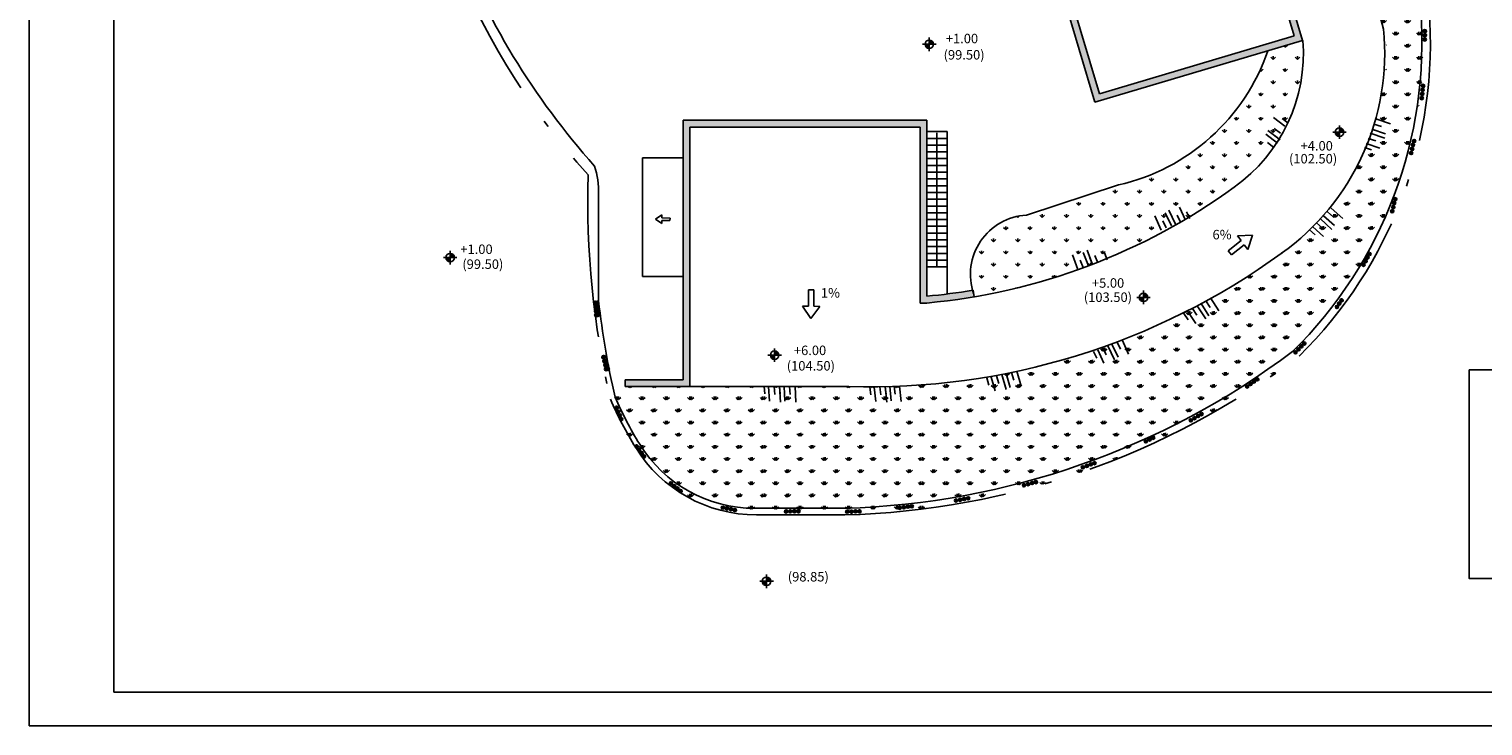
# Model space of a CAD drawing. Units: millimetres. Extents: x -173 to 37, y 268 to 417.
# Drawn here: x -173 to -66, y 268 to 320 of the extents above; entities that cross this region are included whole.
import ezdxf

# ---------------------------------------------------------------- set-up
doc = ezdxf.new("R2010")
doc.units = ezdxf.units.MM
doc.linetypes.add('ACAD_ISO10W100', pattern=[18.5, 12, -3, 0.5, -3])
for name, color, linetype in [('015', 1, 'Continuous'), ('07', 6, 'Continuous'), ('COTAS', 1, 'Continuous'), ('NUEVA-CONSTRUCCION', 3, 'Continuous'), ('TEXTOS', 7, 'Continuous')]:
    doc.layers.add(name, color=color, linetype=linetype)
pattern_1 = [(90, (-454.85585, 197.1835), (-0.898025, 0.898025), [0.238125, -1.557925]), (45, (-454.8558, 197.1835), (-0.8980256, 0.8980256), [0.238125, -1.031875]), (135, (-454.8558, 197.1835), (-0.8980256, -0.8980256), [0.238125, -1.031875])]
pattern_2 = [(90, (-454.7289, 197.19485), (-0.898025, 0.898025), [0.238125, -1.557925]), (45, (-454.7289, 197.1949), (-0.8980256, 0.8980256), [0.238125, -1.031875]), (135, (-454.7289, 197.1949), (-0.8980256, -0.8980256), [0.238125, -1.031875])]

# ---------------------------------------------------------------- blocks, each defined once
blk = doc.blocks.new('A1')
at = {"layer": '015'}
blk.add_lwpolyline([(-841, 0), (-841, 594), (0, 594), (0, 0)], close=True, dxfattribs=at)
at = {"layer": '07'}
blk.add_lwpolyline([(-816, 10), (-816, 584), (-10, 584), (-10, 10)], close=True, dxfattribs=at)

msp = doc.modelspace()

# ---------------------------------------------------------------- hatches: boundary and pattern name
at = {"layer": 'NUEVA-CONSTRUCCION'}
for points in [[(-81.3905, 326.5895), (-81.8696, 326.4467), (-79.7281, 319.259), (-94.1036, 314.9759), (-97.2445, 325.5179), (-94.8486, 326.2317), (-96.8474, 332.9403), (-94.4515, 333.6542), (-96.4503, 340.3627), (-94.0543, 341.0766), (-96.0531, 347.7852), (-93.6572, 348.499), (-95.656, 355.2076), (-93.2601, 355.9214), (-95.2588, 362.63), (-92.8629, 363.3438), (-93.6016, 365.823, -0.05001036), (-94.0668, 365.6334), (-93.4849, 363.6802), (-95.8808, 362.9664), (-93.882, 356.2578), (-96.2779, 355.544), (-94.2792, 348.8354), (-96.6751, 348.1216), (-94.6763, 341.413), (-97.0722, 340.6991), (-95.0734, 333.9906), (-97.4694, 333.2767), (-95.4706, 326.5682), (-97.8665, 325.8543), (-94.44, 314.3539), (-79.1061, 318.9225)], [(-70.1935, 318.9964, 1), (-69.9565, 318.9964, 1)], [(-70.1831, 319.3094, 1), (-69.946, 319.3094, 1)], [(-70.1815, 319.6132, 1), (-69.9444, 319.6132, 1)], [(-70.4137, 314.663, 1), (-70.1766, 314.663, 1)], [(-70.3782, 314.9741, 1), (-70.1411, 314.9741, 1)], [(-70.3522, 315.2769, 1), (-70.1151, 315.2769, 1)], [(-70.3127, 315.5679, 1), (-70.0756, 315.5679, 1)], [(-124.364, 312.5241), (-107.364, 312.5241), (-107.364, 299.5241), (-106.864, 299.5241, 0.01932072), (-103.364, 299.982), (-103.4059, 300.2284), (-103.4479, 300.4749, -0.01906695), (-106.864, 300.0262), (-106.864, 313.0241), (-124.864, 313.0241), (-124.864, 293.8575), (-129.1541, 293.8575), (-129.1541, 293.3575), (-124.864, 293.3575), (-124.364, 293.3575)], [(-70.7437, 311.4915, 1), (-70.9808, 311.4915, 1)], [(-70.9653, 310.6084, 1), (-71.2024, 310.6084, 1)], [(-70.8883, 310.9119, 1), (-71.1254, 310.9119, 1)], [(-70.822, 311.2085, 1), (-71.0591, 311.2085, 1)], [(-72.1363, 307.191, 1), (-72.3734, 307.191, 1)], [(-72.3579, 306.3078, 1), (-72.595, 306.3078, 1)], [(-72.2809, 306.6114, 1), (-72.518, 306.6114, 1)], [(-72.2146, 306.9079, 1), (-72.4517, 306.9079, 1)], [(-74.1885, 302.8908, 1), (-74.4256, 302.8908, 1)], [(-74.0397, 303.1439, 1), (-74.2767, 303.1439, 1)], [(-74.4822, 302.3482, 1), (-74.7193, 302.3482, 1)], [(-74.3293, 302.6215, 1), (-74.5664, 302.6215, 1)], [(-76.1011, 299.7209, 1), (-76.3382, 299.7209, 1)], [(-131.2312, 299.5391, 1), (-131.4683, 299.5391, 1)], [(-131.2112, 299.2266, 1), (-131.4483, 299.2266, 1)], [(-131.1832, 298.924, 1), (-131.4203, 298.924, 1)], [(-131.1707, 298.6306, 1), (-131.4078, 298.6306, 1)], [(-131.1042, 299.5505, 1), (-131.3413, 299.5505, 1)], [(-131.0842, 299.238, 1), (-131.3213, 299.238, 1)], [(-131.0562, 298.9354, 1), (-131.2933, 298.9354, 1)], [(-131.0437, 298.642, 1), (-131.2808, 298.642, 1)], [(-76.4433, 299.2313, 1), (-76.6804, 299.2313, 1)], [(-76.2754, 299.4845, 1), (-76.5124, 299.4845, 1)], [(-78.8605, 296.5267, 1), (-79.0976, 296.5267, 1)], [(-130.6361, 295.5298, 1), (-130.8732, 295.5298, 1)], [(-130.5091, 295.5411, 1), (-130.7462, 295.5411, 1)], [(-79.5029, 295.8815, 1), (-79.74, 295.8815, 1)], [(-79.2814, 296.1028, 1), (-79.5185, 296.1028, 1)], [(-79.0727, 296.3236, 1), (-79.3097, 296.3236, 1)], [(-130.5706, 295.2236, 1), (-130.8076, 295.2236, 1)], [(-130.4986, 294.9284, 1), (-130.7357, 294.9284, 1)], [(-130.4436, 295.2349, 1), (-130.6806, 295.2349, 1)], [(-130.4433, 294.6399, 1), (-130.6803, 294.6399, 1)], [(-130.3716, 294.9397, 1), (-130.6087, 294.9397, 1)], [(-130.3163, 294.6513, 1), (-130.5533, 294.6513, 1)], [(-83.0785, 293.363, 1), (-83.3156, 293.363, 1)], [(-82.8215, 293.542, 1), (-83.0586, 293.542, 1)], [(-82.5772, 293.7226, 1), (-82.8142, 293.7226, 1)], [(-82.3326, 293.8852, 1), (-82.5697, 293.8852, 1)], [(-129.6609, 291.7909, 1), (-129.898, 291.7909, 1)], [(-129.5451, 291.4999, 1), (-129.7822, 291.4999, 1)], [(-129.4248, 291.2209, 1), (-129.6619, 291.2209, 1)], [(-86.965, 291.0166, 1), (-87.2021, 291.0166, 1)], [(-86.7073, 291.1775, 1), (-86.9443, 291.1775, 1)], [(-86.4507, 291.3205, 1), (-86.6878, 291.3205, 1)], [(-129.3221, 290.9458, 1), (-129.5592, 290.9458, 1)], [(-87.2352, 290.8583, 1), (-87.4723, 290.8583, 1)], [(-128.1826, 288.9299, 1), (-128.4197, 288.9299, 1)], [(-90.559, 289.307, 1), (-90.7961, 289.307, 1)], [(-90.2893, 289.4471, 1), (-90.5264, 289.4471, 1)], [(-90.0223, 289.5693, 1), (-90.2594, 289.5693, 1)], [(-127.9994, 288.676, 1), (-128.2365, 288.676, 1)], [(-127.8148, 288.4347, 1), (-128.0518, 288.4347, 1)], [(-127.6481, 288.1929, 1), (-127.8851, 288.1929, 1)], [(-95.2136, 287.3871, 1), (-95.4507, 287.3871, 1)], [(-94.9187, 287.4922, 1), (-95.1558, 287.4922, 1)], [(-94.6355, 287.6023, 1), (-94.8725, 287.6023, 1)], [(-94.3568, 287.695, 1), (-94.5939, 287.695, 1)], [(-125.6481, 286.2033, 1), (-125.8852, 286.2033, 1)], [(-125.4054, 286.0055, 1), (-125.6425, 286.0055, 1)], [(-125.1646, 285.8202, 1), (-125.4017, 285.8202, 1)], [(-124.941, 285.6298, 1), (-125.1781, 285.6298, 1)], [(-99.5667, 286.0616, 1), (-99.8038, 286.0616, 1)], [(-99.2639, 286.1411, 1), (-99.5009, 286.1411, 1)], [(-98.9723, 286.2265, 1), (-99.2093, 286.2265, 1)], [(-98.6867, 286.295, 1), (-98.9237, 286.295, 1)], [(-104.5916, 284.9342, 1), (-104.8287, 284.9342, 1)], [(-104.2833, 284.9888, 1), (-104.5203, 284.9888, 1)], [(-103.9857, 285.0502, 1), (-104.2227, 285.0502, 1)], [(-103.6954, 285.0952, 1), (-103.9325, 285.0952, 1)], [(-121.816, 284.4082, 1), (-122.0531, 284.4082, 1)], [(-121.5089, 284.347, 1), (-121.746, 284.347, 1)], [(-121.2094, 284.296, 1), (-121.4464, 284.296, 1)], [(-120.9226, 284.2324, 1), (-121.1597, 284.2324, 1)], [(-117.1424, 284.1289, 1), (-117.3795, 284.1289, 1)], [(-116.8293, 284.1317, 1), (-117.0664, 284.1317, 1)], [(-116.5257, 284.143, 1), (-116.7627, 284.143, 1)], [(-116.232, 284.1394, 1), (-116.4691, 284.1394, 1)], [(-112.6313, 284.1059, 1), (-112.8684, 284.1059, 1)], [(-112.3183, 284.114, 1), (-112.5553, 284.114, 1)], [(-112.0148, 284.1306, 1), (-112.2519, 284.1306, 1)], [(-111.7212, 284.1319, 1), (-111.9582, 284.1319, 1)], [(-108.7573, 284.3986, 1), (-108.9943, 284.3986, 1)], [(-108.4463, 284.4349, 1), (-108.6833, 284.4349, 1)], [(-108.1456, 284.4786, 1), (-108.3826, 284.4786, 1)], [(-107.8532, 284.5064, 1), (-108.0903, 284.5064, 1)]]:
    msp.add_hatch(color=256, dxfattribs=at).paths.add_polyline_path(points)
h = msp.add_hatch(dxfattribs=at)
h.set_pattern_fill('GRASS', color=2, scale=0.05, style=0)
h.set_pattern_definition(pattern_1)
h.paths.add_polyline_path([(-70.3707, 321.1228), (-76.6039, 344.3276), (-79.7144, 344.3276), (-73.1221, 319.7643, -0.26809599), (-80.6384, 303.2162, -0.00315947), (-81.1691, 302.8354), (-81.1691, 294.9688, 0.00711209), (-79.842, 295.9377, 0.22033009)])
h = msp.add_hatch(dxfattribs=at)
h.set_pattern_fill('GRASS', color=2, scale=0.05, style=0)
h.set_pattern_definition(pattern_1)
h.paths.add_polyline_path([(-70.3707, 321.1228), (-76.6039, 344.3276), (-79.7144, 344.3276), (-73.1221, 319.7643, -0.26809599), (-80.6384, 303.2162, -0.00315947), (-81.1691, 302.8354), (-81.1691, 294.9688, 0.00711209), (-79.842, 295.9377, 0.22033009)])
h = msp.add_hatch(dxfattribs=at)
h.set_pattern_fill('GRASS', color=2, scale=0.05, style=0)
h.set_pattern_definition(pattern_2)
h.paths.add_polyline_path([(-70.2437, 321.1342), (-76.4769, 344.3389), (-79.5874, 344.3389), (-72.9951, 319.7756, -0.26809599), (-80.5114, 303.2275, -0.00315947), (-81.0421, 302.8467), (-81.0421, 294.9801, 0.00711209), (-79.715, 295.949, 0.22033009)])
h = msp.add_hatch(dxfattribs=at)
h.set_pattern_fill('GRASS', color=2, scale=0.05, style=0)
h.set_pattern_definition(pattern_1)
h.paths.add_polyline_path([(-92.7036, 308.25), (-99.5061, 306.0233, 0.47879743), (-103.4807, 300.4693, 0.00018364), (-103.4479, 300.4749), (-103.364, 299.982, 0.11564189), (-84.1458, 308.0843, 0.2631325), (-79.0719, 318.9327), (-81.6636, 318.1606, -0.26003773)])
h = msp.add_hatch(dxfattribs=at)
h.set_pattern_fill('GRASS', color=2, scale=0.05, style=0)
h.set_pattern_definition(pattern_1)
h.paths.add_polyline_path([(-81.1691, 302.8354, -0.16310901), (-112.6234, 293.3575), (-124.364, 293.3575), (-124.864, 293.3575), (-129.1541, 293.3575), (-130.5829, 293.3575, 0.00369288), (-130.372, 292.4058, 0.03629142), (-128.4991, 288.8273, 0.25963224), (-119.5735, 283.8575), (-113.0476, 283.8575, 0.14713384), (-81.1691, 294.3573)])
h.paths.add_polyline_path([(-95.2136, 287.3871, -1), (-95.4507, 287.3871, -1)], flags=16)
h.paths.add_polyline_path([(-94.9187, 287.4922, -1), (-95.1558, 287.4922, -1)], flags=16)
h.paths.add_polyline_path([(-94.6355, 287.6023, -1), (-94.8725, 287.6023, -1)], flags=16)
h.paths.add_polyline_path([(-94.3568, 287.695, -1), (-94.5939, 287.695, -1)], flags=16)
h.paths.add_polyline_path([(-98.6867, 286.295, -1), (-98.9237, 286.295, -1)], flags=16)
h.paths.add_polyline_path([(-98.9723, 286.2265, -1), (-99.2093, 286.2265, -1)], flags=16)
h.paths.add_polyline_path([(-99.2639, 286.1411, -1), (-99.5009, 286.1411, -1)], flags=16)
h.paths.add_polyline_path([(-90.8409, 289.1706, -1), (-91.0779, 289.1706, -1)], flags=16)
h.paths.add_polyline_path([(-99.5667, 286.0616, -1), (-99.8038, 286.0616, -1)], flags=16)
h.paths.add_polyline_path([(-90.559, 289.307, -1), (-90.7961, 289.307, -1)], flags=16)
h.paths.add_polyline_path([(-90.2893, 289.4471, -1), (-90.5264, 289.4471, -1)], flags=16)
h.paths.add_polyline_path([(-90.0223, 289.5693, -1), (-90.2594, 289.5693, -1)], flags=16)
h.paths.add_polyline_path([(-87.2352, 290.8583, -1), (-87.4723, 290.8583, -1)], flags=16)
h.paths.add_polyline_path([(-103.6954, 285.0952, -1), (-103.9325, 285.0952, -1)], flags=16)
h.paths.add_polyline_path([(-86.965, 291.0166, -1), (-87.2021, 291.0166, -1)], flags=16)
h.paths.add_polyline_path([(-103.9857, 285.0502, -1), (-104.2227, 285.0502, -1)], flags=16)
h.paths.add_polyline_path([(-86.7073, 291.1775, -1), (-86.9443, 291.1775, -1)], flags=16)
h.paths.add_polyline_path([(-104.2833, 284.9888, -1), (-104.5203, 284.9888, -1)], flags=16)
h.paths.add_polyline_path([(-86.4507, 291.3205, -1), (-86.6878, 291.3205, -1)], flags=16)
h.paths.add_polyline_path([(-104.5916, 284.9342, -1), (-104.8287, 284.9342, -1)], flags=16)
h.paths.add_polyline_path([(-108.0903, 284.5064, -1), (-107.8532, 284.5064, -1)], flags=16)
h.paths.add_polyline_path([(-108.3826, 284.4786, -1), (-108.1456, 284.4786, -1)], flags=16)
h.paths.add_polyline_path([(-83.0785, 293.363, -1), (-83.3156, 293.363, -1)], flags=16)
h.paths.add_polyline_path([(-108.6833, 284.4349, -1), (-108.4463, 284.4349, -1)], flags=16)
h.paths.add_polyline_path([(-82.8215, 293.542, -1), (-83.0586, 293.542, -1)], flags=16)
h.paths.add_polyline_path([(-108.9943, 284.3986, -1), (-108.7573, 284.3986, -1)], flags=16)
h.paths.add_polyline_path([(-82.5772, 293.7226, -1), (-82.8142, 293.7226, -1)], flags=16)
h.paths.add_polyline_path([(-82.3326, 293.8852, -1), (-82.5697, 293.8852, -1)], flags=16)
h.paths.add_polyline_path([(-111.9582, 284.1319, -1), (-111.7212, 284.1319, -1)], flags=16)
h.paths.add_polyline_path([(-112.2519, 284.1306, -1), (-112.0148, 284.1306, -1)], flags=16)
h.paths.add_polyline_path([(-112.5553, 284.114, -1), (-112.3183, 284.114, -1)], flags=16)
h.paths.add_polyline_path([(-112.8684, 284.1059, -1), (-112.6313, 284.1059, -1)], flags=16)
h.paths.add_polyline_path([(-116.4691, 284.1394, -1), (-116.232, 284.1394, -1)], flags=16)
h.paths.add_polyline_path([(-116.7627, 284.143, -1), (-116.5257, 284.143, -1)], flags=16)
h.paths.add_polyline_path([(-117.0664, 284.1317, -1), (-116.8293, 284.1317, -1)], flags=16)
h.paths.add_polyline_path([(-117.3795, 284.1289, -1), (-117.1424, 284.1289, -1)], flags=16)
h.paths.add_polyline_path([(-121.1597, 284.2324, -1), (-120.9226, 284.2324, -1)], flags=16)
h.paths.add_polyline_path([(-121.4464, 284.296, -1), (-121.2094, 284.296, -1)], flags=16)
h.paths.add_polyline_path([(-121.746, 284.347, -1), (-121.5089, 284.347, -1)], flags=16)
h.paths.add_polyline_path([(-122.0531, 284.4082, -1), (-121.816, 284.4082, -1)], flags=16)
h.paths.add_polyline_path([(-125.1781, 285.6298, -1), (-124.941, 285.6298, -1)], flags=16)
h.paths.add_polyline_path([(-125.4017, 285.8202, -1), (-125.1646, 285.8202, -1)], flags=16)
h.paths.add_polyline_path([(-125.6425, 286.0055, -1), (-125.4054, 286.0055, -1)], flags=16)
h.paths.add_polyline_path([(-125.8852, 286.2033, -1), (-125.6481, 286.2033, -1)], flags=16)
h.paths.add_polyline_path([(-127.8851, 288.1929, -1), (-127.6481, 288.1929, -1)], flags=16)
h.paths.add_polyline_path([(-128.0518, 288.4347, -1), (-127.8148, 288.4347, -1)], flags=16)
h.paths.add_polyline_path([(-128.2365, 288.676, -1), (-127.9994, 288.676, -1)], flags=16)
h.paths.add_polyline_path([(-128.4197, 288.9299, -1), (-128.1826, 288.9299, -1)], flags=16)
h.paths.add_polyline_path([(-129.5592, 290.9458, -1), (-129.3221, 290.9458, -1)], flags=16)
h.paths.add_polyline_path([(-129.6619, 291.2209, -1), (-129.4248, 291.2209, -1)], flags=16)
h.paths.add_polyline_path([(-129.7822, 291.4999, -1), (-129.5451, 291.4999, -1)], flags=16)
h.paths.add_polyline_path([(-129.898, 291.7909, -1), (-129.6609, 291.7909, -1)], flags=16)
h = msp.add_hatch(dxfattribs=at)
h.set_pattern_fill('GRASS', color=2, scale=0.05, style=0)
h.set_pattern_definition(pattern_2)
h.paths.add_polyline_path([(-81.0421, 302.8467, -0.16310901), (-112.4964, 293.3689), (-124.237, 293.3689), (-124.737, 293.3689), (-129.0272, 293.3689), (-130.4559, 293.3689, 0.00369288), (-130.245, 292.4172, 0.03629142), (-128.3721, 288.8386, 0.25963224), (-119.4465, 283.8689), (-112.9206, 283.8689, 0.14713384), (-81.0421, 294.3687)])
h.paths.add_polyline_path([(-95.0866, 287.3984, -1), (-95.3237, 287.3984, -1)], flags=16)
h.paths.add_polyline_path([(-94.7917, 287.5036, -1), (-95.0288, 287.5036, -1)], flags=16)
h.paths.add_polyline_path([(-94.5085, 287.6137, -1), (-94.7456, 287.6137, -1)], flags=16)
h.paths.add_polyline_path([(-94.2298, 287.7064, -1), (-94.4669, 287.7064, -1)], flags=16)
h.paths.add_polyline_path([(-98.5597, 286.3064, -1), (-98.7967, 286.3064, -1)], flags=16)
h.paths.add_polyline_path([(-98.8453, 286.2379, -1), (-99.0823, 286.2379, -1)], flags=16)
h.paths.add_polyline_path([(-99.1369, 286.1525, -1), (-99.3739, 286.1525, -1)], flags=16)
h.paths.add_polyline_path([(-90.7139, 289.182, -1), (-90.951, 289.182, -1)], flags=16)
h.paths.add_polyline_path([(-99.4397, 286.0729, -1), (-99.6768, 286.0729, -1)], flags=16)
h.paths.add_polyline_path([(-90.432, 289.3184, -1), (-90.6691, 289.3184, -1)], flags=16)
h.paths.add_polyline_path([(-90.1623, 289.4584, -1), (-90.3994, 289.4584, -1)], flags=16)
h.paths.add_polyline_path([(-89.8953, 289.5807, -1), (-90.1324, 289.5807, -1)], flags=16)
h.paths.add_polyline_path([(-87.1082, 290.8697, -1), (-87.3453, 290.8697, -1)], flags=16)
h.paths.add_polyline_path([(-103.5684, 285.1065, -1), (-103.8055, 285.1065, -1)], flags=16)
h.paths.add_polyline_path([(-86.838, 291.0279, -1), (-87.0751, 291.0279, -1)], flags=16)
h.paths.add_polyline_path([(-103.8587, 285.0616, -1), (-104.0957, 285.0616, -1)], flags=16)
h.paths.add_polyline_path([(-86.5803, 291.1889, -1), (-86.8173, 291.1889, -1)], flags=16)
h.paths.add_polyline_path([(-104.1563, 285.0002, -1), (-104.3933, 285.0002, -1)], flags=16)
h.paths.add_polyline_path([(-86.3237, 291.3319, -1), (-86.5608, 291.3319, -1)], flags=16)
h.paths.add_polyline_path([(-104.4646, 284.9456, -1), (-104.7017, 284.9456, -1)], flags=16)
h.paths.add_polyline_path([(-107.9633, 284.5178, -1), (-107.7262, 284.5178, -1)], flags=16)
h.paths.add_polyline_path([(-108.2556, 284.49, -1), (-108.0186, 284.49, -1)], flags=16)
h.paths.add_polyline_path([(-82.9515, 293.3744, -1), (-83.1886, 293.3744, -1)], flags=16)
h.paths.add_polyline_path([(-108.5563, 284.4462, -1), (-108.3193, 284.4462, -1)], flags=16)
h.paths.add_polyline_path([(-82.6945, 293.5533, -1), (-82.9316, 293.5533, -1)], flags=16)
h.paths.add_polyline_path([(-108.8674, 284.4099, -1), (-108.6303, 284.4099, -1)], flags=16)
h.paths.add_polyline_path([(-82.4502, 293.7339, -1), (-82.6873, 293.7339, -1)], flags=16)
h.paths.add_polyline_path([(-82.2056, 293.8965, -1), (-82.4427, 293.8965, -1)], flags=16)
h.paths.add_polyline_path([(-111.8312, 284.1433, -1), (-111.5942, 284.1433, -1)], flags=16)
h.paths.add_polyline_path([(-112.1249, 284.1419, -1), (-111.8879, 284.1419, -1)], flags=16)
h.paths.add_polyline_path([(-112.4284, 284.1254, -1), (-112.1913, 284.1254, -1)], flags=16)
h.paths.add_polyline_path([(-112.7414, 284.1172, -1), (-112.5043, 284.1172, -1)], flags=16)
h.paths.add_polyline_path([(-116.3421, 284.1507, -1), (-116.105, 284.1507, -1)], flags=16)
h.paths.add_polyline_path([(-116.6358, 284.1544, -1), (-116.3987, 284.1544, -1)], flags=16)
h.paths.add_polyline_path([(-116.9394, 284.1431, -1), (-116.7023, 284.1431, -1)], flags=16)
h.paths.add_polyline_path([(-117.2525, 284.1403, -1), (-117.0155, 284.1403, -1)], flags=16)
h.paths.add_polyline_path([(-121.0327, 284.2437, -1), (-120.7957, 284.2437, -1)], flags=16)
h.paths.add_polyline_path([(-121.3195, 284.3073, -1), (-121.0824, 284.3073, -1)], flags=16)
h.paths.add_polyline_path([(-121.619, 284.3583, -1), (-121.3819, 284.3583, -1)], flags=16)
h.paths.add_polyline_path([(-121.9261, 284.4196, -1), (-121.689, 284.4196, -1)], flags=16)
h.paths.add_polyline_path([(-125.0511, 285.6411, -1), (-124.814, 285.6411, -1)], flags=16)
h.paths.add_polyline_path([(-125.2747, 285.8315, -1), (-125.0376, 285.8315, -1)], flags=16)
h.paths.add_polyline_path([(-125.5155, 286.0168, -1), (-125.2784, 286.0168, -1)], flags=16)
h.paths.add_polyline_path([(-125.7582, 286.2147, -1), (-125.5211, 286.2147, -1)], flags=16)
h.paths.add_polyline_path([(-127.7582, 288.2042, -1), (-127.5211, 288.2042, -1)], flags=16)
h.paths.add_polyline_path([(-127.9248, 288.446, -1), (-127.6878, 288.446, -1)], flags=16)
h.paths.add_polyline_path([(-128.1095, 288.6873, -1), (-127.8724, 288.6873, -1)], flags=16)
h.paths.add_polyline_path([(-128.2927, 288.9413, -1), (-128.0556, 288.9413, -1)], flags=16)
h.paths.add_polyline_path([(-129.4322, 290.9571, -1), (-129.1951, 290.9571, -1)], flags=16)
h.paths.add_polyline_path([(-129.5349, 291.2323, -1), (-129.2978, 291.2323, -1)], flags=16)
h.paths.add_polyline_path([(-129.6552, 291.5113, -1), (-129.4181, 291.5113, -1)], flags=16)
h.paths.add_polyline_path([(-129.771, 291.8022, -1), (-129.5339, 291.8022, -1)], flags=16)
at = {"layer": 'TEXTOS'}
h = msp.add_hatch(color=256, dxfattribs=at)
h.paths.add_polyline_path([(-106.6795, 318.6398), (-106.9952, 318.6398, 0.41421356), (-106.6795, 318.3241)])
h.paths.add_polyline_path([(-106.3638, 318.6398, 0.41421356), (-106.6795, 318.9555), (-106.6795, 318.6398)])
h = msp.add_hatch(color=256, dxfattribs=at)
h.paths.add_polyline_path([(-106.6795, 318.6398), (-106.9952, 318.6398, 0.41421356), (-106.6795, 318.3241)])
h.paths.add_polyline_path([(-106.3638, 318.6398, 0.41421356), (-106.6795, 318.9555), (-106.6795, 318.6398)])
h = msp.add_hatch(color=256, dxfattribs=at)
h.paths.add_polyline_path([(-76.3748, 312.149), (-76.6905, 312.149, 0.41421356), (-76.3748, 311.8333)])
h.paths.add_polyline_path([(-76.0591, 312.149, 0.41421356), (-76.3748, 312.4647), (-76.3748, 312.149)])
h = msp.add_hatch(color=256, dxfattribs=at)
h.paths.add_polyline_path([(-142.0775, 302.8795), (-142.3932, 302.8795, 0.41421356), (-142.0775, 302.5638)])
h.paths.add_polyline_path([(-141.7618, 302.8795, 0.41421356), (-142.0775, 303.1952), (-142.0775, 302.8795)])
h = msp.add_hatch(color=256, dxfattribs=at)
h.paths.add_polyline_path([(-142.0775, 302.8795), (-142.3932, 302.8795, 0.41421356), (-142.0775, 302.5638)])
h.paths.add_polyline_path([(-141.7618, 302.8795, 0.41421356), (-142.0775, 303.1952), (-142.0775, 302.8795)])
h = msp.add_hatch(color=256, dxfattribs=at)
h.paths.add_polyline_path([(-90.8521, 299.9414), (-91.1678, 299.9414, 0.41421356), (-90.8521, 299.6257)])
h.paths.add_polyline_path([(-90.5364, 299.9414, 0.41421356), (-90.8521, 300.2571), (-90.8521, 299.9414)])
h = msp.add_hatch(color=256, dxfattribs=at)
h.paths.add_polyline_path([(-118.1086, 295.6693), (-118.4243, 295.6693, 0.41421356), (-118.1086, 295.3536)])
h.paths.add_polyline_path([(-117.7929, 295.6693, 0.41421356), (-118.1086, 295.985), (-118.1086, 295.6693)])
h = msp.add_hatch(color=256, dxfattribs=at)
h.paths.add_polyline_path([(-118.7027, 278.9627), (-119.0184, 278.9627, 0.41421356), (-118.7027, 278.647)])
h.paths.add_polyline_path([(-118.387, 278.9627, 0.41421356), (-118.7027, 279.2784), (-118.7027, 278.9627)])
h = msp.add_hatch(color=256, dxfattribs=at)
h.paths.add_polyline_path([(-118.7027, 278.9627), (-119.0184, 278.9627, 0.41421356), (-118.7027, 278.647)])
h.paths.add_polyline_path([(-118.387, 278.9627, 0.41421356), (-118.7027, 279.2784), (-118.7027, 278.9627)])

# ---------------------------------------------------------------- linework, layer by layer
at = {"layer": 'COTAS'}
for p, q in [((-80.4004, 312.5908), (-81.2491, 313.2428)), ((-80.1844, 312.8349), (-80.6205, 313.1631)), ((-73.8399, 312.7499), (-73.2817, 312.573)), ((-73.7001, 313.1273), (-72.6098, 312.7655)), ((-80.9633, 311.3371), (-81.812, 311.9891)), ((-80.7472, 311.5812), (-81.657, 312.2827)), ((-80.725, 312.067), (-81.1935, 312.4183)), ((-80.7472, 311.5812), (-81.1833, 311.9094)), ((-74.2516, 311.6899), (-73.6934, 311.513)), ((-74.1118, 312.0673), (-73.5919, 311.9016)), ((-74.1118, 312.0673), (-73.0215, 311.7055)), ((-73.9885, 312.3691), (-72.9721, 312.0338)), ((-81.2293, 311.0267), (-81.6978, 311.378)), ((-74.5235, 311.0073), (-74.0036, 310.8415)), ((-74.4002, 311.3091), (-73.3838, 310.9738)), ((-88.795, 305.2229), (-89.2461, 306.1935)), ((-88.4906, 305.3395), (-88.973, 306.3821)), ((-87.7404, 305.6481), (-88.1915, 306.6187)), ((-87.4359, 305.7648), (-87.6709, 306.2573)), ((-77.2638, 306.2519), (-76.8222, 305.8673)), ((-76.9853, 306.5424), (-76.1292, 305.7764)), ((-89.5452, 304.9142), (-90.0276, 305.9568)), ((-89.1744, 305.0706), (-89.4274, 305.5987)), ((-88.4906, 305.3395), (-88.7255, 305.8321)), ((-88.1197, 305.4959), (-88.3728, 306.024)), ((-78.3515, 305.1533), (-77.5526, 304.441)), ((-78.0635, 305.4435), (-77.6219, 305.0589)), ((-77.785, 305.734), (-77.3741, 305.3749)), ((-77.785, 305.734), (-76.9289, 304.968)), ((-77.5517, 305.9618), (-76.7529, 305.2494)), ((-78.5847, 304.9256), (-78.1738, 304.5665)), ((-95.6951, 302.01), (-96.1066, 303.0825)), ((-94.9259, 302.2677), (-95.3111, 303.2663)), ((-94.6144, 302.3637), (-95.0259, 303.4363)), ((-94.2339, 302.4949), (-94.451, 303.0388)), ((-93.5336, 302.7175), (-93.7351, 303.2247)), ((-95.3146, 302.1412), (-95.5318, 302.685)), ((-94.6144, 302.3637), (-94.8159, 302.8709)), ((-85.9091, 299.8968), (-85.2777, 298.937)), ((-87.8693, 298.7434), (-87.564, 298.2911)), ((-87.5854, 298.9038), (-86.9956, 298.0107)), ((-87.2328, 299.1106), (-86.9044, 298.6257)), ((-86.8892, 299.3201), (-86.5839, 298.8677)), ((-86.8892, 299.3201), (-86.2578, 298.3604)), ((-86.6054, 299.4805), (-86.0156, 298.5874)), ((-86.2527, 299.6872), (-85.9243, 299.2024)), ((-93.1851, 296.4877), (-92.7342, 295.5171)), ((-92.8057, 296.6399), (-92.5528, 296.1118)), ((-92.4349, 296.7962), (-91.9527, 295.7535)), ((-94.5443, 295.9461), (-94.3094, 295.4535)), ((-94.2399, 296.0627), (-93.7889, 295.092)), ((-93.8605, 296.2149), (-93.6075, 295.6867)), ((-93.4896, 296.3712), (-93.2547, 295.8786)), ((-93.4896, 296.3712), (-93.0074, 295.3285)), ((-100.599, 294.3979), (-100.4329, 293.8364)), ((-100.208, 294.4935), (-99.8971, 293.3876)), ((-118.8748, 293.3575), (-118.8411, 292.8128)), ((-118.5488, 293.3518), (-118.4934, 292.283)), ((-118.14, 293.3512), (-118.1029, 292.7667)), ((-117.7376, 293.3575), (-117.7039, 292.8128)), ((-117.7376, 293.3575), (-117.6802, 292.2102)), ((-117.4117, 293.3518), (-117.3563, 292.283)), ((-117.0029, 293.3512), (-116.9657, 292.7667)), ((-116.6005, 293.3575), (-116.543, 292.2102)), ((-111.0689, 293.2958), (-111.0118, 292.7531)), ((-110.743, 293.3042), (-110.6418, 292.2386)), ((-110.3345, 293.321), (-110.2723, 292.7387)), ((-109.9327, 293.3446), (-109.8757, 292.8019)), ((-109.9327, 293.3446), (-109.8261, 292.2008)), ((-109.6068, 293.3529), (-109.5057, 292.2874)), ((-109.2713, 293.3633), (-109.2091, 292.781)), ((-108.8695, 293.3869), (-108.7629, 292.2431)), ((-102.4255, 293.9882), (-102.2716, 293.4646)), ((-102.1064, 294.0551), (-101.8149, 293.0252)), ((-101.7077, 294.1452), (-101.5416, 293.5837)), ((-101.3168, 294.2408), (-101.1628, 293.7173)), ((-101.3168, 294.2408), (-101.0058, 293.1349)), ((-100.9977, 294.3077), (-100.7062, 293.2779))]:
    msp.add_line(p, q, dxfattribs=at)
at = {"layer": 'Defpoints', "color": 0, "linetype": 'ByBlock'}
msp.add_point((-114.4701, 314.4907), dxfattribs=at)
at = {"layer": 'NUEVA-CONSTRUCCION', "linetype": 'Continuous'}
for p, q in [((-85.7137, 366.6813), (-73.1221, 319.7643)), ((-81.3905, 326.5895), (-79.1061, 318.9225)), ((-97.8665, 325.8543), (-94.44, 314.3539)), ((-97.2445, 325.5179), (-94.1036, 314.9759)), ((-81.8696, 326.4467), (-79.7281, 319.259)), ((-94.1036, 314.9759), (-79.7281, 319.259)), ((-94.44, 314.3539), (-79.1061, 318.9225)), ((-106.864, 313.0241), (-124.864, 313.0241)), ((-124.864, 313.0241), (-124.864, 293.8575)), ((-106.864, 313.0241), (-107.364, 313.0241)), ((-106.864, 313.0241), (-106.864, 300.0262)), ((-107.364, 312.5241), (-124.364, 312.5241)), ((-124.364, 312.5241), (-124.364, 293.3575)), ((-107.364, 312.5241), (-107.364, 299.5241)), ((-105.364, 312.1906), (-106.864, 312.1906)), ((-105.364, 311.6906), (-106.864, 311.6906)), ((-105.364, 312.1906), (-105.364, 300.1906)), ((-105.364, 311.1906), (-106.864, 311.1906)), ((-105.364, 310.6906), (-106.864, 310.6906)), ((-105.364, 310.1906), (-106.864, 310.1906)), ((-105.364, 309.6906), (-106.864, 309.6906)), ((-105.364, 309.1906), (-106.864, 309.1906)), ((-105.364, 308.6906), (-106.864, 308.6906)), ((-105.364, 308.1906), (-106.864, 308.1906)), ((-105.364, 307.6906), (-106.864, 307.6906)), ((-99.5061, 306.0233), (-92.7036, 308.25)), ((-105.364, 307.1906), (-106.864, 307.1906)), ((-105.364, 306.6906), (-106.864, 306.6906)), ((-105.364, 306.1906), (-106.864, 306.1906)), ((-126.4431, 306.031), (-126.9012, 305.717)), ((-126.4483, 305.3956), (-126.9012, 305.717)), ((-126.4465, 305.6166), (-126.4483, 305.3956)), ((-125.8393, 305.6117), (-126.4465, 305.6166)), ((-126.445, 305.81), (-126.4431, 306.031)), ((-125.8377, 305.805), (-126.445, 305.81)), ((-125.8377, 305.805), (-125.8393, 305.6117)), ((-105.364, 305.6906), (-106.864, 305.6906)), ((-105.364, 305.1906), (-106.864, 305.1906)), ((-105.364, 304.6906), (-106.864, 304.6906)), ((-105.364, 304.1906), (-106.864, 304.1906)), ((-105.364, 303.6906), (-106.864, 303.6906)), ((-105.364, 303.1906), (-106.864, 303.1906)), ((-105.364, 302.6906), (-106.864, 302.6906)), ((-105.364, 302.1906), (-106.864, 302.1906)), ((-103.364, 299.982), (-103.4479, 300.4749)), ((-106.864, 299.5241), (-107.364, 299.5241))]:
    msp.add_line(p, q, dxfattribs=at)
at = {"layer": 'NUEVA-CONSTRUCCION', "color": 1, "linetype": 'Continuous'}
msp.add_line((-106.114, 312.0922), (-106.114, 302.1906), dxfattribs=at)
at = {"layer": 'NUEVA-CONSTRUCCION'}
for p, q in [((-131.114, 307.5567), (-131.114, 299.6801)), ((-124.864, 293.8575), (-129.1541, 293.8575)), ((-129.1541, 293.3575), (-129.1541, 293.8575)), ((-129.1541, 293.3575), (-129.1541, 293.8575)), ((-124.864, 293.3575), (-129.1541, 293.3575)), ((-124.364, 293.3575), (-124.864, 293.3575)), ((-124.364, 293.3575), (-112.6234, 293.3575)), ((-119.5735, 284.3575), (-112.6234, 284.3575))]:
    msp.add_line(p, q, dxfattribs=at)
at = {"layer": 'NUEVA-CONSTRUCCION', "color": 6, "linetype": 'ACAD_ISO10W100'}
msp.add_line((-119.4465, 283.8689), (-112.9206, 283.8689), dxfattribs=at)
at = {"layer": 'NUEVA-CONSTRUCCION', "linetype": 'Continuous'}
msp.add_lwpolyline([(-127.864, 310.2434), (-127.864, 301.4934), (-124.864, 301.4934), (-124.864, 310.2434)], close=True, dxfattribs=at)
at = {"layer": 'NUEVA-CONSTRUCCION', "color": 2}
msp.add_lwpolyline([(-66.8039, 294.5965), (-46.3083, 294.5965), (-46.3083, 279.177), (-66.8039, 279.177)], close=True, dxfattribs=at)
at = {"layer": 'NUEVA-CONSTRUCCION'}
for centre in [(-70.075, 318.9964), (-70.0645, 319.3094), (-70.0629, 319.6132), (-70.2951, 314.663), (-70.2596, 314.9741), (-70.2337, 315.2769), (-70.1941, 315.5679), (-70.8623, 311.4915), (-71.0838, 310.6084), (-71.0069, 310.9119), (-70.9405, 311.2085), (-72.2549, 307.191), (-72.4764, 306.3078), (-72.3995, 306.6114), (-72.3331, 306.9079), (-74.3071, 302.8908), (-74.1582, 303.1439), (-74.6007, 302.3482), (-74.4479, 302.6215), (-76.2196, 299.7209), (-131.3498, 299.5391), (-131.3297, 299.2266), (-131.3018, 298.924), (-131.2893, 298.6306), (-131.2228, 299.5505), (-131.2027, 299.238), (-131.1748, 298.9354), (-131.1623, 298.642), (-76.5618, 299.2313), (-76.3939, 299.4845), (-78.979, 296.5267), (-130.7547, 295.5298), (-130.6277, 295.5411), (-79.6215, 295.8815), (-79.4, 296.1028), (-79.1912, 296.3236), (-130.6891, 295.2236), (-130.6171, 294.9284), (-130.5621, 295.2349), (-130.5618, 294.6399), (-130.4901, 294.9397), (-130.4348, 294.6513), (-83.197, 293.363), (-82.9401, 293.542), (-82.6957, 293.7226), (-82.4511, 293.8852), (-129.7795, 291.7909), (-129.6637, 291.4999), (-129.5434, 291.2209), (-87.0835, 291.0166), (-86.8258, 291.1775), (-86.5693, 291.3205), (-129.4406, 290.9458), (-87.3537, 290.8583), (-128.3012, 288.9299), (-90.6776, 289.307), (-90.4079, 289.4471), (-90.1408, 289.5693), (-128.118, 288.676), (-127.9333, 288.4347), (-127.7666, 288.1929), (-95.3322, 287.3871), (-95.0372, 287.4922), (-94.754, 287.6023), (-94.4753, 287.695), (-125.7666, 286.2033), (-125.5239, 286.0055), (-125.2831, 285.8202), (-125.0595, 285.6298), (-99.6853, 286.0616), (-99.3824, 286.1411), (-99.0908, 286.2265), (-98.8052, 286.295), (-104.7101, 284.9342), (-104.4018, 284.9888), (-104.1042, 285.0502), (-103.814, 285.0952), (-121.9345, 284.4082), (-121.6275, 284.347), (-121.3279, 284.296), (-121.0412, 284.2324), (-117.261, 284.1289), (-116.9479, 284.1317), (-116.6442, 284.143), (-116.3505, 284.1394), (-112.7498, 284.1059), (-112.4368, 284.114), (-112.1334, 284.1306), (-111.8397, 284.1319), (-108.8758, 284.3986), (-108.5648, 284.4349), (-108.2641, 284.4786), (-107.9717, 284.5064)]:
    msp.add_circle(centre, 0.1185, dxfattribs=at)
for centre, radius, start, end in [((-90.1046, 346.5208), 55.3732, 200.858063, 221.753413), ((-137.0073, 307.777), 5.8974, 357.859559, 18.480294), ((-66.0505, 307.1606), 65.4921, 186.558587, 192.879151), ((-104.8165, 303.5008), 27.36, 203.56477, 211.782089), ((-119.5735, 294.3575), 10, 211.782089, 270)]:
    msp.add_arc(centre, radius, start, end, dxfattribs=at)
at = {"layer": 'NUEVA-CONSTRUCCION', "color": 6, "linetype": 'ACAD_ISO10W100'}
for centre, radius, start, end in [((-90.6096, 345.89), 55.3732, 200.957985, 221.797242), ((-102.1687, 318.7666), 32.5126, 314.539453, 4.324848), ((-65.9235, 307.172), 65.9921, 178.426534, 192.919641), ((-114.4357, 342.1118), 58.2627, 271.490149, 306.948099), ((-104.6895, 303.5122), 27.86, 203.468357, 211.782089), ((-119.4465, 294.3689), 10.5, 211.782089, 270)]:
    msp.add_arc(centre, radius, start, end, dxfattribs=at)
at = {"layer": 'NUEVA-CONSTRUCCION', "linetype": 'Continuous'}
for centre, radius, start, end in [((-102.2957, 318.7553), 32.0126, 314.539453, 4.241281), ((-102.2957, 318.7553), 32.0126, 314.539453, 4.241281), ((-91.2022, 317.9954), 18.1665, 305.449745, 5.587686), ((-96.0674, 323.1014), 15.2276, 282.761967, 341.066931), ((-91.2022, 317.9954), 12.1665, 305.449745, 4.355603), ((-111.0367, 345.0243), 45.6911, 275.239771, 306.053167), ((-99.2582, 301.6468), 4.3835, 93.241977, 198.87886), ((-111.0367, 345.0243), 51.6911, 268.240961, 306.053167), ((-111.0367, 345.0243), 45.1911, 275.297909, 279.667202), ((-114.5627, 342.1005), 57.7627, 271.649818, 306.948099)]:
    msp.add_arc(centre, radius, start, end, dxfattribs=at)
at = {"layer": 'TEXTOS'}
for p, q in [((-106.6795, 319.1398), (-106.6795, 318.1398)), ((-106.6795, 319.1398), (-106.6795, 318.1398)), ((-106.1795, 318.6398), (-107.1795, 318.6398)), ((-106.1795, 318.6398), (-107.1795, 318.6398)), ((-76.3748, 312.649), (-76.3748, 311.649)), ((-75.8748, 312.149), (-76.8748, 312.149)), ((-142.0775, 303.3795), (-142.0775, 302.3795)), ((-142.0775, 303.3795), (-142.0775, 302.3795)), ((-141.5775, 302.8795), (-142.5775, 302.8795)), ((-141.5775, 302.8795), (-142.5775, 302.8795)), ((-90.3521, 299.9414), (-91.3521, 299.9414)), ((-90.8521, 300.4414), (-90.8521, 299.4414)), ((-117.6086, 295.6693), (-118.6086, 295.6693)), ((-118.1086, 296.1693), (-118.1086, 295.1693)), ((-118.7027, 279.4627), (-118.7027, 278.4627)), ((-118.7027, 279.4627), (-118.7027, 278.4627)), ((-118.2027, 278.9627), (-119.2027, 278.9627)), ((-118.2027, 278.9627), (-119.2027, 278.9627))]:
    msp.add_line(p, q, dxfattribs=at)
at = {"layer": 'TEXTOS', "color": 1, "linetype": 'Continuous'}
for p, q in [((-84.6029, 303.389), (-83.6474, 304.1386)), ((-83.9201, 304.4863), (-82.8114, 304.5487)), ((-83.6474, 304.1386), (-83.9201, 304.4863)), ((-83.1359, 303.4866), (-82.8114, 304.5487)), ((-84.3642, 303.0847), (-84.6029, 303.389)), ((-84.3642, 303.0847), (-83.4087, 303.8343)), ((-83.4087, 303.8343), (-83.1359, 303.4866)), ((-115.5973, 300.4977), (-115.6072, 299.2833)), ((-115.5973, 300.4977), (-115.6072, 299.2833)), ((-115.5973, 300.4977), (-115.2106, 300.4945)), ((-115.5973, 300.4977), (-115.2106, 300.4945)), ((-115.2106, 300.4945), (-115.2205, 299.2801)), ((-115.2106, 300.4945), (-115.2205, 299.2801)), ((-115.6072, 299.2833), (-116.0492, 299.2869)), ((-116.0492, 299.2869), (-115.4213, 298.3709)), ((-115.6072, 299.2833), (-116.0492, 299.2869)), ((-116.0492, 299.2869), (-115.4213, 298.3709)), ((-114.7786, 299.2765), (-115.4213, 298.3709)), ((-114.7786, 299.2765), (-115.4213, 298.3709)), ((-115.2205, 299.2801), (-114.7786, 299.2765)), ((-115.2205, 299.2801), (-114.7786, 299.2765))]:
    msp.add_line(p, q, dxfattribs=at)
at = {"layer": 'TEXTOS'}
for centre in [(-106.6795, 318.6398), (-106.6795, 318.6398), (-76.3748, 312.149), (-142.0775, 302.8795), (-142.0775, 302.8795), (-90.8521, 299.9414), (-118.1086, 295.6693), (-118.7027, 278.9627), (-118.7027, 278.9627)]:
    msp.add_circle(centre, 0.3157, dxfattribs=at)

# ---------------------------------------------------------------- block references
at = {"xscale": 0.25, "yscale": 0.25, "zscale": 0.25}
msp.add_blockref('A1', (37.0581, 268.2797), dxfattribs=at)

# ---------------------------------------------------------------- texts
at = {"layer": 'TEXTOS'}
for s, p in [('+1.00', (-105.4584, 318.7167)), ('+1.00', (-105.4584, 318.7167)), ('(99.50)', (-105.6243, 317.5135)), ('(99.50)', (-105.6243, 317.5135)), ('(102.50)', (-80.1048, 309.8365)), ('+4.00', (-79.2487, 310.7903)), ('6%', (-85.7538, 304.2284)), ('+1.00', (-141.3257, 303.1475)), ('+1.00', (-141.3257, 303.1475)), ('(99.50)', (-141.1819, 302.0464)), ('(99.50)', (-141.1819, 302.0464)), ('+5.00', (-94.6626, 300.6554)), ('1%', (-114.6891, 299.9271)), ('1%', (-114.6891, 299.9271)), ('(103.50)', (-95.2617, 299.6037)), ('+6.00', (-116.683, 295.6781)), ('(104.50)', (-117.2115, 294.5346)), ('(98.85)', (-117.1348, 278.9517)), ('(98.85)', (-117.1348, 278.9517))]:
    msp.add_text(s, height=0.7, dxfattribs=at).set_placement(p)

doc.saveas('drawing.dxf')
